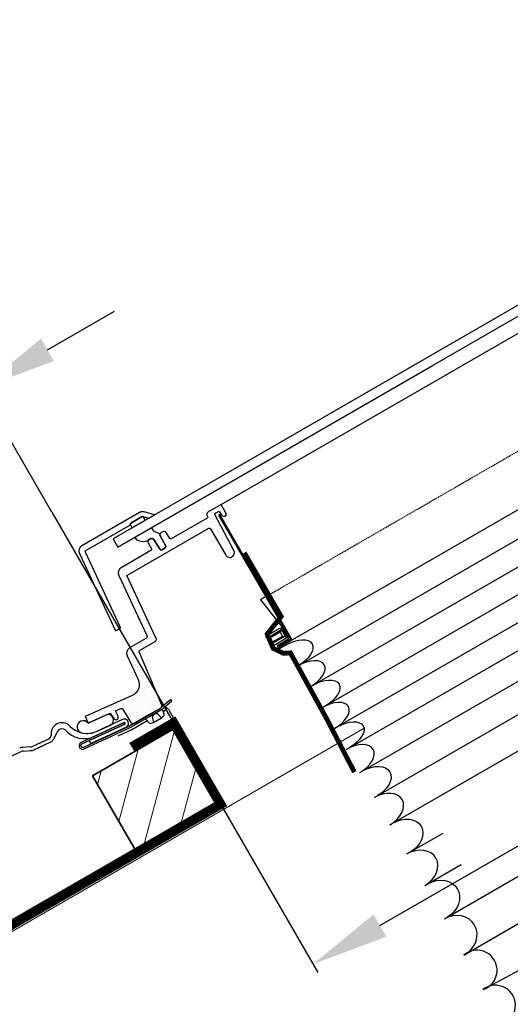
# Model space of a CAD drawing. Units: millimetres. Extents: x -50 to 2150, y -1941 to -356.
# Drawn here: x 492 to 594, y -1173 to -969 of the extents above; entities that cross this region are included whole.
import ezdxf

# ---------------------------------------------------------------- set-up
doc = ezdxf.new("R2010")
doc.units = ezdxf.units.MM
doc.header["$MEASUREMENT"] = 0
for name, pattern in [('ACAD_ISO03W100', [30, 12, -18]), ('ACAD_ISO14W100', [24, 12, -3, 0, -3, 0, -3, 0, -3]), ('DASHED', [0.75, 0.5, -0.25]), ('SKRUE', [0.34, 0.1, -0.07, 0.1, -0.07])]:
    doc.linetypes.add(name, pattern=pattern)
for name, color, linetype, lineweight in [('VELUX_1', 1, 'Continuous', 9), ('VELUX_4', 4, 'Continuous', 35), ('VELUX_5h', 5, 'ACAD_ISO03W100', 35), ('VELUX_DIM', 2, 'Continuous', 13), ('VELUX_FLASHING', 3, 'Continuous', 25)]:
    doc.layers.add(name, color=color, linetype=linetype, lineweight=lineweight)
for name, color, linetype in [('VELUX_DIFFUSER', 7, 'Continuous'), ('VELUX_FLEX', 253, 'Continuous'), ('VELUX_GASKET', 1, 'Continuous'), ('VELUX_ROOFCONSTRUCTION', 7, 'Continuous'), ('VELUX_ROOFWINDOW', 2, 'Continuous'), ('VELUX_RUDE_', 1, 'Continuous'), ('VELUX_UNDERROOF', 3, 'DASHED')]:
    doc.layers.add(name, color=color, linetype=linetype)
doc.styles.add('ROMANS', font='romans', dxfattribs={"height": 12.5})
doc.styles.add('verdana', font='verdana.ttf', dxfattribs={"width": 1.2, "height": 12.5})
doc.dimstyles.new('VERDANA', dxfattribs={"dimtxt": 16, "dimasz": 16, "dimexe": 2, "dimexo": 0, "dimgap": 2, "dimtad": 1, "dimdec": 0, "dimlfac": 0.03937, "dimzin": 4, "dimdsep": 46, "dimlunit": 6, "dimtxsty": 'verdana', "dimcen": 0.09, "dimclrd": 256, "dimclre": 256, "dimclrt": 256, "dimadec": 0, "dimazin": 1, "dimtfac": 1, "dimtdec": 0, "dimtix": 1, "dimtmove": 0, "dimatfit": 3, "dimfxl": 1, "dimtolj": 1, "dimtzin": 0, "dimarcsym": 0})
pattern_1 = [(299.9999999999999, (-217.6459393501314, -843.0125310643141), (0.8858451642538983, 0.05317116787304976), [0, -0.79375])]

# ---------------------------------------------------------------- blocks, each defined once
blk = doc.blocks.new('*D3')
at = {"layer": 'Defpoints', "color": 0}
for p in [(733.9563375103334, -993.5260065691325), (762.7992004049131, -1043.483310538288), (498.7956260401643, -1071.125579719267)]:
    blk.add_point(p, dxfattribs=at)
at = {"layer": 'VELUX_DIM', "lineweight": -2}
for p, q in [((733.9563375103334, -993.5260065691325), (763.7992004049131, -1045.215361345857)), ((566.6834724274147, -1156.710778878416), (748.9427939443622, -1051.483310538288)), ((498.7956260401643, -1071.125579719267), (553.8270659668638, -1166.442829685985))]:
    blk.add_line(p, q, dxfattribs=at)
at = {"layer": 'VELUX_DIM'}
for points in [[(747.6094606110288, -1049.173909461529), (750.2761272776955, -1053.792711615046), (762.7992004049131, -1043.483310538288)], [(565.3501390940814, -1154.401377801657), (568.0168057607482, -1159.020179955175), (552.8270659668638, -1164.710778878416)]]:
    blk.add_solid(points, dxfattribs=at)
at = {"layer": 'VELUX_DIM', "insert": (653.6881331858884, -1096.95233512713), "char_height": 12.5, "attachment_point": 5, "rotation": 30.00000000000003, "style": 'ROMANS'}
blk.add_mtext('\\A1;460-520mm', dxfattribs=at)
blk = doc.blocks.new('*D5')
at = {"layer": 'Defpoints', "color": 0}
for p in [(440.6669233635437, -1070.547933333238), (498.7956260401644, -1071.125579719267), (477.07751198601, -1133.612922760839)]:
    blk.add_point(p, dxfattribs=at)
at = {"layer": 'VELUX_DIM', "lineweight": -2}
for p, q in [((497.8697286092071, -1037.521878326252), (511.7261350697581, -1029.521878326252)), ((484.0133221486561, -1045.521878326252), (440.6669233635437, -1070.547933333238)), ((498.7956260401644, -1071.125579719267), (483.0133221486561, -1043.789827518683)), ((477.07751198601, -1133.612922760839), (439.6669233635437, -1068.815882525669)), ((426.8105169029927, -1078.547933333238), (412.9541104424417, -1086.547933333238))]:
    blk.add_line(p, q, dxfattribs=at)
at = {"layer": 'VELUX_DIM'}
for points in [[(496.5363952758738, -1035.212477249494), (499.2030619425405, -1039.831279403011), (484.0133221486561, -1045.521878326252)], [(425.4771835696594, -1076.238532256479), (428.1438502363261, -1080.857334409996), (440.6669233635437, -1070.547933333238)]]:
    blk.add_solid(points, dxfattribs=at)
at = {"layer": 'VELUX_DIM', "insert": (458.2151227560999, -1050.890196248523), "char_height": 12.5, "attachment_point": 5, "rotation": 30.00000000000003, "style": 'ROMANS'}
blk.add_mtext('\\A1;50 mm', dxfattribs=at)

msp = doc.modelspace()

# ---------------------------------------------------------------- hatches: boundary and pattern name
at = {"layer": 'VELUX_1'}
h = msp.add_hatch(dxfattribs=at)
h.set_pattern_fill('ANSI31', color=256, scale=50, style=0)
h.set_pattern_definition([(74.99999999999999, (46.06609507994654, -1886.474167681661), (-6.037036414306677, 1.617619031890756), [])])
h.paths.add_polyline_path([(516.6587108956965, -1142.064999640228), (533.4092437471518, -1132.39407498937, 0.08025075346370318), (533.7491800537032, -1131.672794246976), (524.533517092058, -1115.704914647977), (507.2131608201835, -1125.704827004004)])
at = {"layer": 'VELUX_FLEX'}
h = msp.add_hatch(dxfattribs=at)
h.set_pattern_fill('DOTS', color=1, scale=0.5, angle=-60.00000000000006, style=0)
h.set_pattern_definition(pattern_1)
edge = h.paths.add_edge_path()
edge.add_line((519.2340572299072, -1076.61957336855), (518.9013653139623, -1076.811653135778))
edge.add_arc((519.1513634185134, -1077.244662554619), 0.4999962090700135, 120.0000000021271, 208.0001380206967)
edge.add_line((518.7098935347321, -1077.479397619743), (519.3798546072867, -1078.739403817276))
edge.add_arc((519.1591196653915, -1078.856771349841), 0.2499981045407487, -60.00000000002001, 28.000138020937527, ccw=False)
edge.add_line((519.2841187176618, -1079.073276059272), (513.1535501793651, -1082.612761455102))
edge.add_arc((513.7785466851584, -1083.695287157693), 1.249993011589915, 119.9999999999133, 205.0000046900444)
edge.add_line((512.6456683282554, -1084.223557124173), (518.4375137116176, -1096.644206976657))
edge.add_arc((517.9843523923442, -1096.855519615374), 0.500008212499913, -60.000000000034106, 25.000004690105925, ccw=False)
edge.add_line((518.234356498594, -1097.2885394295), (514.8599586704458, -1099.236748923892))
edge.add_arc((515.484955657956, -1100.319275460847), 1.249993975028417, 119.9999999997849, 204.9999881882055)
edge.add_line((514.3520762757335, -1100.847545508211), (516.634884488838, -1105.743046154284))
edge.add_arc((514.3691148438045, -1106.79959132272), 2.499999955459984, -65.99999989040037, 24.999988188365478, ccw=False)
edge.add_line((515.3859564377467, -1109.083454924192), (505.6758651180839, -1113.406666138927))
edge.add_line((505.6758651180839, -1113.406666138927), (506.2859721071009, -1114.77698247812))
edge.add_line((506.2859721071009, -1114.77698247812), (510.8548062845502, -1112.742807621998))
edge.add_line((510.8548062845502, -1112.742807621998), (511.6138823716274, -1113.868173309922))
edge.add_arc((512.0284106800331, -1113.588567729501), 0.5000129989034321, 214.0002570585211, 294.0029958858307)
edge.add_line((512.2318081728095, -1114.045341698773), (512.2517767467762, -1114.036449864504))
edge.add_arc((512.0483810324602, -1113.579679986724), 0.5000085377764356, 294.0030004337383, 383.9999943086007)
edge.add_line((512.5051615811299, -1113.376308237934), (511.9967441269418, -1112.234383634268))
edge.add_line((511.9967441269418, -1112.234383634268), (513.0771693195047, -1111.753347424702))
edge.add_arc((513.1788546903391, -1111.981736544286), 0.250003009153529, 31.999982541522115, 113.99999652105569, ccw=False)
edge.add_line((513.3908693066533, -1111.849255198222), (515.1561694178195, -1114.674327835954))
edge.add_arc((515.580201581484, -1114.409363312315), 0.5000094745196064, 211.9999825412721, 300.0000000000204)
edge.add_line((515.8302063187439, -1114.842384219382), (521.3076301316378, -1111.679992106473))
edge.add_arc((521.057630176269, -1111.246979481883), 0.4999999107381272, 299.9999999999679, 382.9999897144787)
edge.add_line((521.5178825559005, -1111.051614035139), (516.8563336415577, -1100.069687515667))
edge.add_arc((517.086449968928, -1099.972000983557), 0.24999236523981, 119.999999999778, 203.0016764449344, ccw=False)
edge.add_line((516.961453786309, -1099.755501244506), (520.1747068153527, -1097.900328743272))
edge.add_arc((519.9247027091052, -1097.467308929136), 0.500008212506807, 299.9999999992191, 384.9999997272947)
edge.add_line((520.377864046688, -1097.255996329668), (514.3140656174419, -1084.252138472204))
edge.add_line((514.3140656174419, -1084.252138472204), (531.2752076172569, -1074.459618572737))
edge.add_arc((531.4002085318664, -1074.676126507833), 0.2500018292185299, 29.999999999983686, 120.00000000005491, ccw=False)
edge.add_line((531.6167164669623, -1074.551125593224), (534.7667148890519, -1080.00708290406))
edge.add_arc((535.589440429654, -1079.532082091725), 0.9500016246712014, 209.99999999995, 300.0000000000088)
edge.add_line((536.0644412419897, -1080.354807632326), (536.1084713493156, -1080.329386838049))
edge.add_arc((535.6334677646003, -1079.506656495597), 0.9500071693852684, 300.0000000015782, 387.9999849786079)
edge.add_line((536.472274424937, -1079.06065536504), (532.4969432276275, -1071.584140045542))
edge.add_arc((532.6073049995902, -1071.525459687609), 0.1249924202420619, 119.99999999998019, 207.9999849787101, ccw=False)
edge.add_line((532.5448087894692, -1071.417213076399), (533.3100171558508, -1070.975419820091))
edge.add_arc((533.3725133659602, -1071.083666431347), 0.124992420275737, 31.99997550915009, 119.99999998494721, ccw=False)
edge.add_line((533.4785129783213, -1071.017430585268), (533.8952952283371, -1071.684422245862))
edge.add_arc((534.2132990560549, -1071.485711589251), 0.3749831456127864, 211.9999754941469, 254.9994812216314)
edge.add_line((534.1162429968281, -1071.847916615253), (534.4324009154052, -1071.932633941852))
edge.add_arc((534.5294613887041, -1071.570412440672), 0.3750002018588529, 254.9994813099525, 388.0000368615123)
edge.add_line((534.8605668009932, -1071.394360296842), (533.8561824306612, -1069.505390961965))
edge.add_line((533.8561824306612, -1069.505390961965), (531.0896321591918, -1071.102659505907))
edge.add_arc((531.3396302637269, -1071.535668924758), 0.4999962090705226, 119.9999999999874, 207.9991166300171)
edge.add_line((530.8981561954802, -1071.770396119924), (531.0278955309896, -1072.014409397242))
edge.add_arc((530.8071584969075, -1072.131772994927), 0.2499981045467199, -60.00000000000648, 27.999116655145485, ccw=False)
edge.add_line((530.9321575491808, -1072.348277704362), (523.5127809037494, -1076.631856807822))
edge.add_arc((523.3877818514802, -1076.415352098393), 0.2499981045389407, 211.9998619792185, 299.9999999999368, ccw=False)
edge.add_line((523.1757711157534, -1076.547830399295), (522.4195610645102, -1075.337634855824))
edge.add_arc((521.9955283433087, -1075.602598487211), 0.5000094745171649, 31.999861979142, 119.9999999999554)
edge.add_line((521.7455236060505, -1075.169577580146), (521.4128427840401, -1075.361650942365))
edge.add_arc((521.6628408886713, -1075.794660361172), 0.4999962090797638, 120.0000000120874, 207.9999027473233)
edge.add_line((521.2213700409939, -1076.029393613492), (522.3610834371343, -1078.172891537698))
edge.add_arc((522.1403472808468, -1078.290258553308), 0.2499989340895206, -60.000000000067985, 27.999902747692488, ccw=False)
edge.add_line((522.2653467478913, -1078.506763981149), (521.5315530374287, -1078.930419977415))
edge.add_arc((521.406553570386, -1078.713914549575), 0.2499989340878522, 212.0000972526463, 299.99999999967514, ccw=False)
edge.add_line((521.1945426751595, -1078.846394160649), (519.9080757179054, -1076.787624444451))
edge.add_arc((519.4840553344457, -1077.052582787406), 0.4999962090768816, 32.00009725248942, 120.0000000000019)
edge.add_line((519.2340572299072, -1076.61957336855), (518.8512077084406, -1076.840611642845))
h = msp.add_hatch(dxfattribs=at)
h.set_pattern_fill('DOTS', color=1, scale=0.5, angle=-60.00000000000006, style=0)
h.set_pattern_definition(pattern_1)
edge = h.paths.add_edge_path()
edge.add_line((512.9542700232146, -1094.877331423931), (505.7238240713268, -1079.371602679514))
edge.add_arc((505.9504011257443, -1079.265947977765), 0.2500001551804465, 119.99918647686951, 205.0000178863814, ccw=False)
edge.add_line((505.8254041222681, -1079.049439717617), (515.0590917584141, -1073.718367675283))
edge.add_line((515.0590917584141, -1073.718367675283), (515.054993991544, -1073.71065918727))
edge.add_arc((515.2757284415526, -1073.593290729631), 0.2499981045309792, 119.9999999999547, 208.0003781420758, ccw=False)
edge.add_line((515.1507293892873, -1073.37678602021), (517.4500499032652, -1072.0492727025))
edge.add_arc((517.5750502304525, -1072.265779620151), 0.2500006543745129, 75.0000394006334, 120.0000000000137, ccw=False)
edge.add_line((517.6397549950325, -1072.024297487006), (518.8057306425112, -1072.336719720145))
edge.add_arc((518.8704339315709, -1072.095226379881), 0.2500110977670505, 255.0010307687901, 300.0000000018189)
edge.add_line((518.9954394804613, -1072.311742341772), (520.0871958795533, -1071.681416490866))
edge.add_line((520.0871958795533, -1071.681416490866), (520.0621959220216, -1071.638115294234))
edge.add_line((520.0621959220216, -1071.638115294234), (517.8985723844253, -1071.058372751059))
edge.add_arc((517.575048017714, -1072.265779285293), 1.24999942190661, 74.99996631010204, 120.0000522777429)
edge.add_line((516.9500473190392, -1071.183248601468), (505.0020109706174, -1078.081450603517))
edge.add_arc((505.6270120348563, -1079.163984201563), 1.250002128478015, 119.9999999999921, 204.9999182171685)
edge.add_line((504.4941246179583, -1079.692256311213), (511.9644164322281, -1095.712339084429))
edge.add_line((511.9644164322281, -1095.712339084429), (512.8526914389199, -1095.199493270201))
edge.add_arc((512.7276904107567, -1094.982985138424), 0.2500020563268786, 299.9999999999322, 384.9995650624479)

# ---------------------------------------------------------------- linework, layer by layer
at = {"layer": 'VELUX_1'}
msp.add_line((405.8529287209171, -1206.80516717247), (563.3932461619261, -1115.849222489685), dxfattribs=at)
at = {"layer": 'VELUX_4'}
msp.add_lwpolyline([(516.6587108956965, -1142.064999640228), (507.2131608201835, -1125.704827004004), (524.5336688958723, -1115.704827004004), (533.9792189713849, -1132.064999640228)], close=True, dxfattribs=at)
at = {"layer": 'VELUX_5h', "linetype": 'ACAD_ISO14W100', "ltscale": 1.5, "const_width": 2}
msp.add_lwpolyline([(405.8529287209171, -1205.40154098172), (533.7031484957824, -1131.587182178749), (523.9843549001201, -1114.753387254052), (515.324169891652, -1119.753156187705)], dxfattribs=at)
at = {"layer": 'VELUX_DIFFUSER', "linetype": 'SKRUE'}
msp.add_lwpolyline([(542.8479393073376, -1088.745882224132), (692.1923552544959, -1002.521843475074)], dxfattribs=at)
at = {"layer": 'VELUX_DIFFUSER'}
for points in [[(543.1022304031876, -1088.599067191491), (541.9460452716912, -1089.266590988394), (546.1437631913582, -1094.595608281624, -0.1092179198727229), (546.2166327806835, -1094.675226171142), (547.6669349217623, -1097.187223165818, -0.4142135623730906), (547.5754285708163, -1097.528729516763), (545.4441467516808, -1098.759225648761), (545.8298733332808, -1099.427323685922), (547.2834386325444, -1098.588107369108)], [(616.1994060941015, -1288.672141103036, 0.0703777520253918), (615.0218002129914, -1288.672141103036, 0.988882964336135), (615.2154946923229, -1280.433769159215, 0.9262334087281173), (615.1172094634667, -1272.194778892796, 0.9576795797166834), (614.7272253676579, -1263.966180082341, 1.199734448488263), (614.0462835475273, -1255.75895376385, 1.067030429553407), (613.0755830161993, -1247.584030324845, 1.101506731569056), (611.8167770274886, -1239.452267800411, 1.063870304529583), (610.2719682643587, -1231.374430445014, 1.205244523806313), (608.4437028677248, -1223.361167652538, 1.216171196669703), (606.3349633325743, -1215.422993295057, 1.062894927969927), (603.949160303041, -1207.57026554872, 0.9204857879210054), (601.2901233025809, -1199.813167272549, 1.227646195705738), (598.362090439703, -1192.16168700317, 1.211452966488946), (595.1696971337451, -1184.625600625279, 1.211085472388895), (591.7179639090245, -1177.214453774306, 1.210818480720377), (588.0122833091773, -1169.937545023994, 1.226277076966218), (584.0584059868042, -1162.803909907753)]]:
    msp.add_lwpolyline(points, format="xyb", dxfattribs=at)
at = {"layer": 'VELUX_DIFFUSER', "extrusion": (0, 0, -1)}
for centre, major_axis, ratio in [((548.5334386325449, -1100.753170878569), (4.127245389180327, 2.382866236454896), 0.5245783338051483), ((554.0988587645224, -1109.086979451011), (4.127245389180327, 2.382866236454896), 0.5245783338051483), ((559.098826968223, -1117.747251846458), (4.127245389180327, 2.382866236454896), 0.5245783338051483), ((564.5987951719226, -1127.27354964569), (4.127245389180325, 2.382866236454901), 0.6294940005661731), ((571.0987633756235, -1138.53189825249), (4.127245389180325, 2.382866236454901), 0.7344096673271977), ((578.5987315793236, -1151.522297666859), (4.127245389180325, 2.382866236454901), 0.839325334088223)]:
    msp.add_ellipse(centre, major_axis=major_axis, ratio=ratio, start_param=4.71238898038469, end_param=7.853981633974483, dxfattribs=at)
at = {"layer": 'VELUX_DIFFUSER'}
for centre, major_axis, ratio in [((551.0334386325449, -1105.083297897491), (4.127245389180327, 2.382866236454896), 0.5245783338051483), ((556.0334068362454, -1113.743570292938), (4.127245389180327, 2.382866236454896), 0.5245783338051483), ((561.1583750399459, -1122.620349039331), (4.127245389180325, 2.382866236454901), 0.5770361671856608), ((567.1583432436464, -1133.012672242347), (4.127245389180325, 2.382866236454901), 0.6819518339466855), ((574.1583114473469, -1145.137046252931), (4.127245389180325, 2.382866236454901), 0.7868675007077105), ((582.1582796510475, -1158.993471071085), (4.127245389180325, 2.382866236454901), 0.8917831674687354)]:
    msp.add_ellipse(centre, major_axis=major_axis, ratio=ratio, start_param=4.71238898038469, end_param=7.853981633974483, dxfattribs=at)
at = {"layer": 'VELUX_FLASHING'}
for p, q in [((513.8741925607455, -1114.979012502725), (506.5104494016696, -1118.41278138392)), ((507.6348114795137, -1117.502299435525), (513.7262801590532, -1114.661801935573)), ((513.4304450272539, -1114.027389097857), (508.2042831927397, -1116.464386106985)), ((499.2468316962863, -1117.96279179776), (499.9746118862995, -1116.512675942035)), ((506.8062728561017, -1119.047203147245), (514.1700267408619, -1115.6134278316)), ((498.10537874999, -1118.084127659186), (494.7713052026811, -1119.638832308072)), ((495.0882690029666, -1120.318563099863), (498.422342550276, -1118.763858450977)), ((506.5104494016696, -1118.41278138392), (506.8062728561017, -1119.047203147245)), ((419.9712122584669, -1154.463533509232), (492.4575768091272, -1120.662573107892)), ((494.4044838981908, -1119.730966714248), (492.7825502916994, -1119.821607105294)), ((492.8243981136175, -1120.570438701716), (494.4463317201089, -1120.479798310671))]:
    msp.add_line(p, q, dxfattribs=at)
msp.add_lwpolyline([(512.9542700232146, -1094.877331423931), (505.7238240713268, -1079.371602679514, -0.3888829081735281), (505.8254041222681, -1079.049439717617), (515.0590917584141, -1073.718367675283), (515.054993991544, -1073.71065918727, -0.4040281451269025), (515.1507293892873, -1073.37678602021), (517.4500499032652, -1072.0492727025, -0.1989121886599742), (517.6397549950325, -1072.024297487006), (518.8057306425112, -1072.336719720145, 0.1989076918630434), (518.9954394804613, -1072.311742341772), (518.9954394804613, -1072.311742341772), (520.0871958795533, -1071.681416490866), (520.0621959220216, -1071.638115294234), (517.8985723844253, -1071.058372751059, 0.1989127573257104), (516.9500473190392, -1071.183248601468), (505.0020109706174, -1078.081450603517, 0.38887832104369), (504.4941246179583, -1079.692256311213), (511.9644164322281, -1095.712339084429), (512.8526914389199, -1095.199493270201, 0.3888765470878774)], format="xyb", close=True, dxfattribs=at)
for centre, radius, start, end in [((500.8683741736322, -1116.961234552791), 2.250007196768484, 43.91336309500257, 190.850873167), ((513.800235606464, -1114.820408594172), 0.8749999965769437, 295.000011330359, 114.9999712179785), ((513.8002341935189, -1114.820408229312), 0.1750004446494139, 294.9999940411094, 114.9984288415889), ((500.8683669415441, -1116.961231291156), 0.9999999999999863, 66.76934433408354, 153.3489656348608), ((500.8683669415432, -1116.961231291155), 1.000000000000032, 47.98355658715317, 66.7693443340547), ((505.4150956480535, -1112.924615164194), 5.087468099205635, 220.34639828467, 295.8687134005648), ((506.091196753845, -1111.932853380995), 4.999992314490123, 223.9133630949563, 294.9999794946502), ((497.6900475449456, -1117.187089133061), 0.9885232052087032, 294.8442611144916, 348.462311972169), ((497.682760349609, -1117.177819936799), 1.749999999999799, 295.0000087646894, 333.3489656348491), ((492.8801952095082, -1121.56888083028), 1.75, 93.19859927835002, 115.0000087646894), ((492.8801952095082, -1121.56888083028), 1.000000000000429, 93.1985992783231, 115.0000087646894), ((494.3486868023001, -1118.732524585683), 1.000000000000532, 273.1985992783231, 295.0000087646894), ((494.3486868022997, -1118.732524585684), 1.75000000000024, 273.1985992783501, 295.0000087646894)]:
    msp.add_arc(centre, radius, start, end, dxfattribs=at)
at = {"layer": 'VELUX_FLEX'}
msp.add_line((545.9213796841914, -1099.085817334913), (699.8645726413724, -1010.206673441257), dxfattribs=at)
at = {"layer": 'VELUX_FLEX', "color": 253}
for p, q in [((549.7452966893593, -1102.94025564911), (701.290655636205, -1015.445501866796)), ((552.2452966893597, -1107.270382668033), (703.790655636205, -1019.775628885719)), ((554.783438632508, -1111.578488425811), (706.3287975793537, -1024.083734643496)), ((557.2452648930603, -1115.93065506348), (708.790623839906, -1028.435901281166)), ((559.7834068362085, -1120.238760821258), (711.3287657830538, -1032.744007038944)), ((562.4952330967608, -1125.023940160818), (714.0405920436065, -1037.529186378505)), ((565.5333750399091, -1130.198071322381), (717.0787339867543, -1042.703317540067)), ((568.7452013004608, -1135.849276065726), (720.290560247307, -1048.354522283413)), ((580.0333114473096, -1155.312844747335), (731.5786703941553, -1067.818090965021)), ((584.0584059868042, -1162.803909907753), (735.6128516490812, -1075.303909907753)), ((584.2451377078623, -1162.696100298249), (735.7904966547071, -1075.201346515935)), ((588.0122833091773, -1169.937545023994), (742.3485045701395, -1087.443116079444)), ((572.28334324361, -1141.889432631073), (579.7910702148056, -1137.554844443256)), ((575.9951695041614, -1148.406662778204), (583.521983345081, -1144.061054781012))]:
    msp.add_line(p, q, dxfattribs=at)
at = {"layer": 'VELUX_GASKET'}
for points in [[(517.9500474828819, -1072.915299692962), (515.6507311164578, -1074.24281061609), (517.9500495638258, -1072.915298491568, 0.4142120129792898), (518.0415572455368, -1072.573790787269), (517.7915572045586, -1072.1407780144, 0.4142109218746914), (517.4500494818603, -1072.049272945801), (515.1507293892873, -1073.37678602021, 0.1943999774458907), (515.0354146122181, -1073.524382706154, 0.2034420015624596), (515.0592272586482, -1073.718289444187), (515.3092272996255, -1074.151302217056, 0.1989116799506034), (515.4610299774813, -1074.267783551711, 0.198911679951586), (515.6507354880737, -1074.242808092195)], [(521.5315530374287, -1078.930419977415), (522.2653467478913, -1078.506763981149, 0.4040257322238407), (522.3610834371343, -1078.172891537698), (521.2213700409939, -1076.029393613492, -0.1969883744347869), (521.1836228881484, -1075.652019844246), (519.8913310398293, -1075.042156763804), (519.4850537220691, -1074.33846380748), (515.9349503672734, -1076.388116935023, 0.369353924318661), (518.8512079237425, -1076.84061151854), (519.2340572299145, -1076.619573368563, -0.4040257322143593), (519.9080757179054, -1076.787624444451), (521.1945426751595, -1078.846394160649, 0.4040257322202421)]]:
    msp.add_lwpolyline(points, format="xyb", close=True, dxfattribs=at)
at = {"layer": 'VELUX_GASKET', "color": 1, "linetype": 'Continuous'}
msp.add_lwpolyline([(508.2042900118749, -1116.464382927168), (510.9260677392285, -1115.195198169754, 0.9913161494485222), (509.9849558668002, -1113.130090288887), (506.2859721071009, -1114.77698247812, 1.412029375776755), (505.0259102962063, -1116.818046727436, 0.1642120034791954)], format="xyb", close=True, dxfattribs=at)
at = {"layer": 'VELUX_ROOFCONSTRUCTION'}
msp.add_line((523.9839561300068, -1114.752696309387), (532.6897786805821, -1129.837180939131), dxfattribs=at)
at = {"layer": 'VELUX_ROOFWINDOW', "color": 0}
msp.add_line((533.8561824306607, -1069.505390961965), (680.2797705743537, -984.9676929314932), dxfattribs=at)
at = {"layer": 'VELUX_ROOFWINDOW'}
for p, q in [((519.8913310398293, -1075.042156763804), (519.4850537220691, -1074.33846380748)), ((521.1836228881484, -1075.652019844246), (519.8913310398293, -1075.042156763804)), ((519.234053939515, -1076.619575268276), (518.9013686043918, -1076.811651236064)), ((543.0579566839297, -1096.814113884014), (546.0890455971758, -1095.064113884014)), ((546.3390455971758, -1095.497126585907), (543.3079566839297, -1097.247126585907)), ((546.0310328952833, -1095.963632936853), (543.4329566839297, -1097.463632936853)), ((546.3390455971758, -1095.497126585907), (546.0310328952833, -1095.963632936853)), ((546.0310328952833, -1095.963632936853), (546.5310328952833, -1096.829658340637)), ((546.0890455971758, -1095.064113884014), (547.3390449191775, -1097.229176219148)), ((546.7407352755686, -1096.192873517759), (546.9907345975698, -1096.625885045323)), ((544.3079566839297, -1098.979177393475), (543.0579566839297, -1096.814113884014)), ((546.5310328952833, -1096.829658340637), (543.9329566839297, -1098.329658340637)), ((546.4395265443372, -1097.171164691583), (544.0579566839297, -1098.546164691583)), ((547.3390449191766, -1097.229176219147), (544.3079560059268, -1098.97917621914)), ((546.4395265443372, -1097.171164691583), (547.0890455971758, -1096.796164691583)), ((546.5310328952833, -1096.829658340637), (547.0890455971758, -1096.796164691583)), ((523.4031754786174, -1109.924860441216), (521.4303717003477, -1111.580241641399)), ((521.5215293310357, -1111.960642923393), (523.6281553355561, -1110.192973311093)), ((523.6281553355561, -1110.192973311093), (523.4031754786174, -1109.924860441216)), ((521.3200162836374, -1111.672840958257), (518.8328449744222, -1113.108809983153)), ((518.9489018374397, -1113.445950099447), (521.4944049883816, -1111.9763031698)), ((518.9921980920353, -1113.420952995099), (521.4944099271661, -1111.976300318517)), ((519.9366491911787, -1112.920649222297), (519.5855455526612, -1113.482529256281)), ((520.5987969413545, -1112.897528294262), (519.9366491911787, -1112.920649222297)), ((520.8481402464768, -1113.062568473764), (520.5987969413545, -1112.897528294262)), ((521.3211040241067, -1111.671928234374), (521.3200162836374, -1111.672840958257)), ((521.4944099301788, -1111.976300316778), (521.9438259040112, -1111.716829883308)), ((521.4944099271661, -1111.976300318517), (521.5215293310357, -1111.960642923393)), ((521.7103645265533, -1112.054899333792), (521.996173747194, -1112.840150440626)), ((521.8228726474426, -1112.364011566973), (522.1928479639068, -1112.150406218419)), ((522.5343543148529, -1112.241912569365), (522.7038794911396, -1112.535538787855)), ((522.7038794911396, -1112.535538787855), (529.2005585289489, -1123.788116961809)), ((522.9668019123487, -1111.990935478571), (523.1368914574596, -1112.285539212539)), ((529.6335704952685, -1123.538117386492), (523.1368914574596, -1112.285539212539)), ((515.3174269525753, -1116.119932390103), (518.5114707178309, -1114.27585036243)), ((515.8302063187439, -1114.842384219382), (518.8328449744222, -1113.108809983153)), ((518.8371729232704, -1114.664000416688), (518.300030126723, -1114.023856817561)), ((519.5855455526612, -1113.482529256281), (519.6038028881931, -1113.780986982531)), ((519.6038028881931, -1113.780986982531), (519.8546694702227, -1114.640958602934)), ((519.8546694702227, -1114.640958602934), (521.4674642252653, -1113.709811116963)), ((521.4674642252653, -1113.709811116963), (520.8481402464768, -1113.062568473764)), ((512.5211271959633, -1117.428066700179), (515.2400506305139, -1116.160211551474)), ((525.8835704952608, -1117.042926858096), (526.3835715085397, -1117.908954016931)), ((525.9505595422206, -1118.158953592248), (525.4505585289417, -1117.292926433413)), ((526.3835715085397, -1117.908954016931), (525.9505595422206, -1118.158953592248))]:
    msp.add_line(p, q, dxfattribs=at)
for points in [[(519.2340572299072, -1076.61957336855), (518.9013653139623, -1076.811653135778, 0.4040269263595926), (518.7098935347321, -1077.479397619743), (519.3798546072867, -1078.739403817276, -0.4040269263717955), (519.2841187176618, -1079.073276059272), (513.1535501793651, -1082.612761455102, 0.3888787554123172), (512.6456683282554, -1084.223557124173), (518.4375137116176, -1096.644206976657, -0.3888787554123911), (518.234356498594, -1097.2885394295), (514.8599586704458, -1099.236748923892, 0.3888786725213748), (514.3520762757335, -1100.847545508211), (516.634884488838, -1105.743046154284, -0.4193347405955796), (515.3859564377467, -1109.083454924192), (505.6758651180839, -1113.406666138927), (506.2859721071009, -1114.77698247812), (510.8548062845502, -1112.742807621998), (511.6138823716274, -1113.868173309922, 0.3639837678333606), (512.2318081728095, -1114.045341698773), (512.2517767467762, -1114.036449864504, 0.414198195292149), (512.5051615811299, -1113.376308237934), (511.9967441269418, -1112.234383634268), (513.0771693195047, -1111.753347424702, -0.373884749008873), (513.3908693066533, -1111.849255198222), (515.1561694178195, -1114.674327835954, 0.404026314448428), (515.8302063187439, -1114.842384219382), (521.3076301316378, -1111.679992106473, 0.3788660573744425), (521.5178825559005, -1111.051614035139), (516.8563336415577, -1100.069687515667, -0.3788744735636477), (516.961453786309, -1099.755501244506), (520.1747068153527, -1097.900328743272, 0.3888787304871203), (520.377864046688, -1097.255996329668), (514.3140656174419, -1084.252138472204), (531.2752076172569, -1074.459618572737, -0.4142135623733614), (531.6167164669623, -1074.551125593224), (534.7667148890519, -1080.00708290406, 0.4142135623733755), (536.0644412419897, -1080.354807632326), (536.1084713493156, -1080.329386838049, 0.4040261495849015), (536.472274424937, -1079.06065536504), (532.4969432276275, -1071.584140045542, -0.404026149593577), (532.5448087894692, -1071.417213076399), (533.3100171558508, -1070.975419820091, -0.4040263500642964), (533.4785129783213, -1071.017430585268), (533.8952952283371, -1071.684422245862, 0.1898536976990609), (534.1162429968281, -1071.847916615253), (534.4324009154052, -1071.932633941852, 0.6556321951294714), (534.8605668009932, -1071.394360296842), (533.8561824306612, -1069.505390961965), (531.0896321591918, -1071.102659505907, 0.4040217422274014), (530.8981561954802, -1071.770396119924), (531.0278955309896, -1072.014409397242, -0.4040217423548367), (530.9321575491808, -1072.348277704362), (523.5127809037494, -1076.631856807822, -0.4040269263704138), (523.1757711157534, -1076.547830399295), (522.4195610645102, -1075.337634855824, 0.4040269263710091), (521.7455236060505, -1075.169577580146), (521.4128427840401, -1075.361650942365, 0.4040257321602133), (521.2213700409939, -1076.029393613492), (522.3610834371343, -1078.172891537698, -0.4040257322238272), (522.2653467478913, -1078.506763981149), (521.5315530374287, -1078.930419977415, -0.4040257322201979), (521.1945426751595, -1078.846394160649), (519.9080757179054, -1076.787624444451, 0.4040257322224087), (519.2340572299072, -1076.61957336855), (518.8512077084406, -1076.840611642845)], [(548.0480458132515, -1097.569312504009), (545.7963803621906, -1098.869312158297), (545.9213796841877, -1099.085817334907), (548.1730519256107, -1097.785813760284, 0.4142193037873282), (548.3194550480575, -1097.239408447299), (533.5194548107465, -1071.605056084269), (533.302951247234, -1071.730054474943), (548.1029514845441, -1097.364406837974, -0.4142071525410579), (548.0480445834187, -1097.569313214054)], [(548.0480458132515, -1097.569312504009), (545.7963803621906, -1098.869312158296), (545.9213796841877, -1099.085817334907), (548.1730519256107, -1097.785813760284, 0.4142193037873282), (548.3194550480575, -1097.239408447299), (533.5194548107465, -1071.605056084268), (533.302951247234, -1071.730054474943), (548.1029514845445, -1097.364406837974, -0.4142071525410579), (548.0480445834187, -1097.569313214054)], [(518.8328414580064, -1113.108811622903), (514.8645687158942, -1115.39989495878), (505.3621935748633, -1119.83092337522, -1.000003587911605), (505.0240967702348, -1119.105879114479), (513.8741883698412, -1114.979014456993), (513.7262766426256, -1114.661803575331), (504.876176742695, -1118.788672819806, 0.9999999999999997), (505.5101038565363, -1120.148134214514), (515.0263350281411, -1115.710644712155), (519.0078416263891, -1113.411920805876)]]:
    msp.add_lwpolyline(points, format="xyb", dxfattribs=at)
for centre, radius, start, end in [((517.6575708675937, -1074.909756014324), 2.270015947074369, 220.6363465043063, 301.7239741585407), ((521.057630176269, -1111.246979481883), 0.4999999107377294, 301.799460291621, 318.2006173377948), ((521.5694079222812, -1112.106212061988), 0.1500058677613652, 20.00312977093789, 120.0000000080639), ((521.526296803112, -1113.011152336539), 0.5000259903106503, 311.821918741316, 19.99791912196996), ((522.3178479639068, -1112.366912569365), 0.75, 29.99999999998597, 119.9999999999972), ((522.3178479639068, -1112.366912569365), 0.25, 29.99999999998597, 119.9999999999972), ((518.4149308196852, -1113.927438406922), 0.149995597112644, 120.0000000017426, 220.0015454667269), ((519.2201916370896, -1114.342617195601), 0.4999905098423496, 219.9993292948361, 288.1808328419102), ((517.1926731445128, -1108.168445536789), 6.998546265440853, 288.1796086015016, 292.3562427517938), ((517.1923832315529, -1108.167301024942), 6.999695395012684, 307.6439286853497, 311.8199370088893), ((514.8174922622356, -1115.254016780297), 0.9998722607973948, 294.9996264212879, 299.9999999999972)]:
    msp.add_arc(centre, radius, start, end, dxfattribs=at)
at = {"layer": 'VELUX_RUDE_'}
for p, q in [((697.6657046003747, -969.1564166786063), (511.4702456515597, -1076.656415024593)), ((698.6657042986271, -970.8884669635311), (512.4702453498112, -1078.388465309517))]:
    msp.add_line(p, q, dxfattribs=at)
msp.add_lwpolyline([(576.422150935392, -1039.156415024592), (511.4702456515593, -1076.656415024592), (512.4702453498112, -1078.388465309517), (577.4221506336435, -1040.888465309517)], dxfattribs=at)
at = {"layer": 'VELUX_UNDERROOF', "linetype": 'ByBlock', "const_width": 1}
msp.add_lwpolyline([(538.6279888797271, -1079.524016960867), (545.1917243453568, -1090.892740274779), (546.2463323803172, -1092.722224263046), (543.3597675056922, -1096.337003693376), (544.573571404117, -1099.297107478311), (546.6955497151794, -1100.345729405484), (548.1611611864773, -1100.257471102099), (555.7532831274925, -1114.064114757995), (561.405510808243, -1124.948538784088)], dxfattribs=at)

# ---------------------------------------------------------------- dimensions: what is measured, and where the dimension line sits
at = {"layer": 'VELUX_DIM'}
for base, p2, text, picture, middle in [((762.7992004049131, -1043.483310538288), (733.9563375103335, -993.5260065691325), '460-520mm', '*D3', (653.6881331858884, -1096.95233512713)), ((440.6669233635437, -1070.547933333238), (477.07751198601, -1133.612922760839), '50 mm', '*D5', (458.2151227560999, -1050.890196248523))]:
    dim = msp.add_linear_dim(base=base, p1=(498.7956260401643, -1071.125579719267), p2=p2, angle=29.99999999999729, text=text, dimstyle='VERDANA', override={"dimpost": '"', "dimtxsty": 'ROMANS'}, dxfattribs=at)
    dim.commit()
    dim.dimension.update_dxf_attribs({"geometry": picture, "text_midpoint": middle})

doc.saveas('drawing.dxf')
